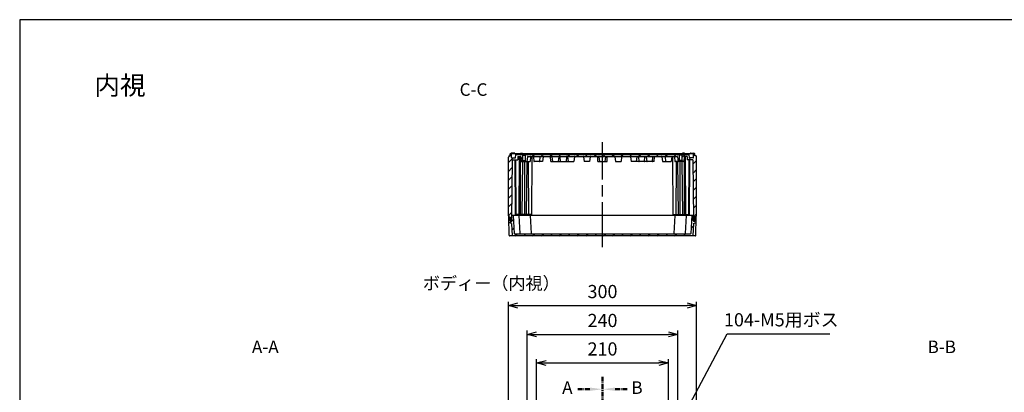
# Model space of a CAD drawing. Units: millimetres. Extents: x 0 to 4846, y 0 to 1680.
# Drawn here: x 2428 to 3997, y 1086 to 1680 of the extents above; entities that cross this region are included whole.
import ezdxf

# ---------------------------------------------------------------- set-up
doc = ezdxf.new("R2010")
doc.units = ezdxf.units.MM
doc.header["$LTSCALE"] = 6
doc.linetypes.add('AM_ISO08W050', pattern=[18, 12, -1.5, 3, -1.5])
doc.linetypes.add('CENTER', pattern=[2, 1.25, -0.25, 0.25, -0.25])
for name, color, linetype, lineweight in [('AM_10', 7, 'AM_ISO08W050', 50), ('AM_5', 3, 'Continuous', 25), ('AM_7', 4, 'AM_ISO08W050', 25), ('AM_8', 1, 'Continuous', 25), ('ｶﾞｽｹｯﾄ', 5, 'Continuous', 25), ('ﾄｯﾌﾟｶﾊﾞｰ', 7, 'Continuous', 25), ('ﾎﾞﾃﾞｨｰ', 2, 'Continuous', 25)]:
    doc.layers.add(name, color=color, linetype=linetype, lineweight=lineweight)
doc.styles.add('ACISOTS', font='isocp.shx', dxfattribs={"height": 1, "bigfont": 'extfont.shx'})
doc.styles.get("Standard").update_dxf_attribs({"font": 'ISOCP.SHX', "bigfont": 'EXTFONT.SHX'})
doc.styles.add('takachi1', font='txt', dxfattribs={"height": 2.5})
doc.dimstyles.new('AM_ISO$0', dxfattribs={"dimtxt": 3.5, "dimasz": 2.5, "dimexe": 1, "dimexo": 1, "dimgap": 1.5, "dimtad": 1, "dimdsep": 46, "dimtxsty": 'STANDARD', "dimblk": 'OPEN30', "dimcen": 0, "dimclrd": 3, "dimclre": 3, "dimclrt": 2, "dimadec": 0, "dimazin": 2, "dimtp": 0.1, "dimtm": 0.1, "dimtfac": 0.71, "dimtmove": 0, "dimatfit": 3, "dimldrblk": 'OPEN30', "dimfxl": 1, "dimlwd": -1, "dimlwe": -1, "dimarcsym": 0})
doc.dimstyles.new('AM_ISO$3', dxfattribs={"dimtxt": 3.5, "dimasz": 2.5, "dimexe": 1, "dimexo": 1, "dimgap": 1.5, "dimtad": 1, "dimtoh": 1, "dimdsep": 46, "dimtxsty": 'STANDARD', "dimblk": 'OPEN30', "dimcen": 0, "dimclrd": 3, "dimclre": 3, "dimclrt": 2, "dimadec": 0, "dimazin": 2, "dimtp": 0.1, "dimtm": 0.1, "dimtfac": 0.71, "dimtofl": 0, "dimtmove": 0, "dimatfit": 0, "dimldrblk": 'OPEN30', "dimfxl": 1, "dimlwd": -1, "dimlwe": -1, "dimarcsym": 0})
pattern_1 = [(45, (7e-10, 83.75), (-7.071068, 7.071068), [])]

# ---------------------------------------------------------------- blocks, each defined once
blk = doc.blocks.new('TK-A3')
blk.add_lwpolyline([(0, 0), (403, 0), (403, 280), (0, 280)], close=True)
blk = doc.blocks.new('*S58')
at = {"layer": 'AM_10', "color": 7, "linetype": 'CENTER'}
for p, q in [((3357, 1110.9), (3357, 1070.9)), ((3337, 1090.9), (3317, 1090.9)), ((3357, 410.9), (3357, 450.9)), ((3337, 430.9), (3317, 430.9))]:
    blk.add_line(p, q, dxfattribs=at)
at = {"layer": 'AM_10', "color": 1, "linetype": 'CENTER'}
blk.add_line((3357, 1070.9), (3357, 450.9), dxfattribs=at)
at = {"layer": 'AM_10', "color": 7, "linetype": 'Continuous', "extrusion": (0, 0, -1)}
blk.add_trace([(-3337, 1093.6), (-3337, 1088.3), (-3357, 1090.9)], dxfattribs=at)
at = {"layer": 'AM_10', "color": 7, "linetype": 'Continuous'}
blk.add_trace([(3337, 428.3), (3337, 433.6), (3357, 430.9)], dxfattribs=at)
at = {"layer": 'AM_10', "color": 7, "char_height": 20, "attachment_point": 5, "style": 'ACISOTS'}
for s, insert in [('A-A', (2819.5, 1155.9)), ('A', (3301, 1090.9)), ('A', (3301, 430.9))]:
    blk.add_mtext(s, dxfattribs=dict(at, insert=insert))
blk = doc.blocks.new('*S59')
at = {"layer": 'AM_10', "color": 7, "linetype": 'CENTER'}
for p, q in [((3357, 1110.9), (3357, 1070.9)), ((3337, 1090.9), (3317, 1090.9)), ((3357, 410.9), (3357, 450.9)), ((3337, 430.9), (3317, 430.9))]:
    blk.add_line(p, q, dxfattribs=at)
at = {"layer": 'AM_10', "color": 1, "linetype": 'CENTER'}
blk.add_line((3357, 1070.9), (3357, 450.9), dxfattribs=at)
at = {"layer": 'AM_10', "color": 7, "linetype": 'Continuous', "extrusion": (0, 0, -1)}
blk.add_trace([(-3337, 1093.6), (-3337, 1088.3), (-3357, 1090.9)], dxfattribs=at)
at = {"layer": 'AM_10', "color": 7, "linetype": 'Continuous'}
blk.add_trace([(3337, 428.3), (3337, 433.6), (3357, 430.9)], dxfattribs=at)
at = {"layer": 'AM_10', "color": 7, "char_height": 20, "attachment_point": 5, "style": 'ACISOTS'}
for s, insert in [('A-A', (2819.5, 1155.9)), ('A', (3301, 1090.9)), ('A', (3301, 430.9))]:
    blk.add_mtext(s, dxfattribs=dict(at, insert=insert))
blk = doc.blocks.new('*S60')
at = {"layer": 'AM_10', "color": 7, "linetype": 'CENTER'}
for p, q in [((3357, 1110.9), (3357, 1070.9)), ((3377, 1090.9), (3397, 1090.9)), ((3357, 410.9), (3357, 450.9)), ((3377, 430.9), (3397, 430.9))]:
    blk.add_line(p, q, dxfattribs=at)
at = {"layer": 'AM_10', "color": 1, "linetype": 'CENTER'}
blk.add_line((3357, 1070.9), (3357, 450.9), dxfattribs=at)
at = {"layer": 'AM_10', "color": 7, "linetype": 'Continuous'}
blk.add_trace([(3377, 1093.6), (3377, 1088.3), (3357, 1090.9)], dxfattribs=at)
at = {"layer": 'AM_10', "color": 7, "linetype": 'Continuous', "extrusion": (0, 0, -1)}
blk.add_trace([(-3377, 428.3), (-3377, 433.6), (-3357, 430.9)], dxfattribs=at)
at = {"layer": 'AM_10', "color": 7, "char_height": 20, "attachment_point": 5, "style": 'ACISOTS'}
for s, insert in [('B-B', (3897.8, 1155.9)), ('B', (3412, 1090.9)), ('B', (3412, 430.9))]:
    blk.add_mtext(s, dxfattribs=dict(at, insert=insert))
blk = doc.blocks.new('*S61')
at = {"layer": 'AM_10', "color": 7, "linetype": 'CENTER'}
for p, q in [((3357, 1110.9), (3357, 1070.9)), ((3377, 1090.9), (3397, 1090.9)), ((3357, 410.9), (3357, 450.9)), ((3377, 430.9), (3397, 430.9))]:
    blk.add_line(p, q, dxfattribs=at)
at = {"layer": 'AM_10', "color": 1, "linetype": 'CENTER'}
blk.add_line((3357, 1070.9), (3357, 450.9), dxfattribs=at)
at = {"layer": 'AM_10', "color": 7, "linetype": 'Continuous'}
blk.add_trace([(3377, 1093.6), (3377, 1088.3), (3357, 1090.9)], dxfattribs=at)
at = {"layer": 'AM_10', "color": 7, "linetype": 'Continuous', "extrusion": (0, 0, -1)}
blk.add_trace([(-3377, 428.3), (-3377, 433.6), (-3357, 430.9)], dxfattribs=at)
at = {"layer": 'AM_10', "color": 7, "char_height": 20, "attachment_point": 5, "style": 'ACISOTS'}
for s, insert in [('B-B', (3897.8, 1155.9)), ('B', (3412, 1090.9)), ('B', (3412, 430.9))]:
    blk.add_mtext(s, dxfattribs=dict(at, insert=insert))
blk = doc.blocks.new('*S62')
at = {"layer": 'AM_10', "color": 7, "linetype": 'CENTER'}
for p, q in [((3177, 680.9), (3177, 700.9)), ((3537, 680.9), (3537, 700.9)), ((3157, 660.9), (3197, 660.9)), ((3557, 660.9), (3517, 660.9))]:
    blk.add_line(p, q, dxfattribs=at)
at = {"layer": 'AM_10', "color": 1, "linetype": 'CENTER'}
blk.add_line((3197, 660.9), (3517, 660.9), dxfattribs=at)
at = {"layer": 'AM_10', "color": 7, "linetype": 'Continuous'}
blk.add_trace([(3174.4, 680.9), (3179.6, 680.9), (3177, 660.9)], dxfattribs=at)
at = {"layer": 'AM_10', "color": 7, "linetype": 'Continuous', "extrusion": (0, 0, -1)}
blk.add_trace([(-3539.6, 680.9), (-3534.4, 680.9), (-3537, 660.9)], dxfattribs=at)
at = {"layer": 'AM_10', "color": 7, "char_height": 20, "attachment_point": 5, "style": 'ACISOTS'}
for s, insert in [('C-C', (3151.4, 1566)), ('C', (3177, 720.9)), ('C', (3537, 720.9))]:
    blk.add_mtext(s, dxfattribs=dict(at, insert=insert))
blk = doc.blocks.new('*S63')
at = {"layer": 'AM_10', "color": 7, "linetype": 'CENTER'}
for p, q in [((3177, 680.9), (3177, 700.9)), ((3537, 680.9), (3537, 700.9)), ((3157, 660.9), (3197, 660.9)), ((3557, 660.9), (3517, 660.9))]:
    blk.add_line(p, q, dxfattribs=at)
at = {"layer": 'AM_10', "color": 1, "linetype": 'CENTER'}
blk.add_line((3197, 660.9), (3517, 660.9), dxfattribs=at)
at = {"layer": 'AM_10', "color": 7, "linetype": 'Continuous'}
blk.add_trace([(3174.4, 680.9), (3179.6, 680.9), (3177, 660.9)], dxfattribs=at)
at = {"layer": 'AM_10', "color": 7, "linetype": 'Continuous', "extrusion": (0, 0, -1)}
blk.add_trace([(-3539.6, 680.9), (-3534.4, 680.9), (-3537, 660.9)], dxfattribs=at)
at = {"layer": 'AM_10', "color": 7, "char_height": 20, "attachment_point": 5, "style": 'ACISOTS'}
for s, insert in [('C-C', (3151.4, 1566)), ('C', (3177, 720.9)), ('C', (3537, 720.9))]:
    blk.add_mtext(s, dxfattribs=dict(at, insert=insert))
blk = doc.blocks.new('_Open30')
at = {"color": 0, "linetype": 'ByBlock', "lineweight": -2}
for p, q in [((-1, 0.27), (0, 0)), ((0, 0), (-1, -0.27)), ((0, 0), (-1, 0))]:
    blk.add_line(p, q, dxfattribs=at)
blk = doc.blocks.new('*D33')
at = {"layer": 'AM_5', "color": 3}
for p, q in [((3252, 1030.6), (3252, 1138.9)), ((3267, 1132.9), (3447, 1132.9)), ((3462, 1030.6), (3462, 1138.9))]:
    blk.add_line(p, q, dxfattribs=at)
at = {"layer": 'Defpoints', "color": 0}
for p in [(3462, 1132.9), (3252, 1024.6), (3462, 1024.6)]:
    blk.add_point(p, dxfattribs=at)
at = {"layer": 'AM_5', "color": 3, "xscale": 15, "yscale": 15, "zscale": 15, "rotation": 180}
blk.add_blockref('_Open30', (3252, 1132.9), dxfattribs=at)
at = {"layer": 'AM_5', "color": 3, "xscale": 15, "yscale": 15, "zscale": 15}
blk.add_blockref('_Open30', (3462, 1132.9), dxfattribs=at)
at = {"layer": 'AM_5', "color": 2, "insert": (3357, 1152.4), "char_height": 21, "attachment_point": 5}
blk.add_mtext('210', dxfattribs=at)
blk = doc.blocks.new('*D34')
at = {"layer": 'AM_5', "color": 3}
for p, q in [((3237, 1055.6), (3237, 1184.3)), ((3252, 1178.3), (3462, 1178.3)), ((3477, 1055.6), (3477, 1184.3))]:
    blk.add_line(p, q, dxfattribs=at)
at = {"layer": 'Defpoints', "color": 0}
for p in [(3477, 1178.3), (3237, 1049.6), (3477, 1049.6)]:
    blk.add_point(p, dxfattribs=at)
at = {"layer": 'AM_5', "color": 3, "xscale": 15, "yscale": 15, "zscale": 15, "rotation": 180}
blk.add_blockref('_Open30', (3237, 1178.3), dxfattribs=at)
at = {"layer": 'AM_5', "color": 3, "xscale": 15, "yscale": 15, "zscale": 15}
blk.add_blockref('_Open30', (3477, 1178.3), dxfattribs=at)
at = {"layer": 'AM_5', "color": 2, "insert": (3357, 1197.8), "char_height": 21, "attachment_point": 5}
blk.add_mtext('240', dxfattribs=at)
blk = doc.blocks.new('*D35')
at = {"layer": 'AM_5', "color": 3}
for p, q in [((3207, 1056.9), (3207, 1230.4)), ((3222, 1224.4), (3492, 1224.4)), ((3507, 1056.9), (3507, 1230.4))]:
    blk.add_line(p, q, dxfattribs=at)
at = {"layer": 'Defpoints', "color": 0}
for p in [(3507, 1224.4), (3207, 1050.9), (3507, 1050.9)]:
    blk.add_point(p, dxfattribs=at)
at = {"layer": 'AM_5', "color": 3, "xscale": 15, "yscale": 15, "zscale": 15, "rotation": 180}
blk.add_blockref('_Open30', (3207, 1224.4), dxfattribs=at)
at = {"layer": 'AM_5', "color": 3, "xscale": 15, "yscale": 15, "zscale": 15}
blk.add_blockref('_Open30', (3507, 1224.4), dxfattribs=at)
at = {"layer": 'AM_5', "color": 2, "insert": (3357, 1243.9), "char_height": 21, "attachment_point": 5}
blk.add_mtext('300', dxfattribs=at)
blk = doc.blocks.new('*D41')
at = {"layer": 'AM_5', "color": 3}
for p, q in [((3486.5, 1048.8), (3555.9, 1179.4)), ((3555.9, 1179.4), (3719.2, 1179.4))]:
    blk.add_line(p, q, dxfattribs=at)
at = {"layer": 'Defpoints', "color": 0}
for p in [(3474.5, 1026.3), (3479.5, 1035.6)]:
    blk.add_point(p, dxfattribs=at)
at = {"layer": 'AM_5', "color": 3, "xscale": 15, "yscale": 15, "zscale": 15, "rotation": 242.0290115767058}
blk.add_blockref('_Open30', (3479.5, 1035.6), dxfattribs=at)
at = {"layer": 'AM_5', "color": 2, "insert": (3642, 1198.9), "char_height": 21, "attachment_point": 5}
blk.add_mtext('104-M5用ボス', dxfattribs=at)

msp = doc.modelspace()

# ---------------------------------------------------------------- hatches: boundary and pattern name
at = {"layer": 'AM_8'}
h = msp.add_hatch(dxfattribs=at)
h.set_pattern_fill('_U', color=256, scale=10, angle=45, style=0, pattern_type=0)
h.set_pattern_definition(pattern_1)
edge = h.paths.add_edge_path()
edge.add_line((3503.604, 1466.841), (3503.946, 1466.155))
edge.add_line((3503.946, 1466.155), (3504.004, 1462.84))
edge.add_line((3504.004, 1462.84), (3506.255, 1462.84))
edge.add_line((3506.255, 1462.84), (3506.255, 1461.34))
edge.add_line((3506.255, 1461.34), (3507.005, 1460.906))
edge.add_line((3507.005, 1460.906), (3507.004, 1367.273))
edge.add_line((3507.004, 1367.273), (3506.304, 1366.84))
edge.add_line((3506.304, 1366.84), (3506.304, 1365.34))
edge.add_line((3506.304, 1365.34), (3504.01, 1365.34))
edge.add_line((3504.01, 1365.34), (3503.981, 1362.093))
edge.add_line((3503.981, 1362.093), (3503.61, 1361.34))
edge.add_line((3503.61, 1361.34), (3502.383, 1361.34))
edge.add_line((3502.383, 1361.34), (3502.01, 1362.093))
edge.add_line((3502.01, 1362.093), (3501.188, 1456.34))
edge.add_line((3501.188, 1456.34), (3492.005, 1456.34))
edge.add_line((3492.005, 1456.34), (3491.716, 1461.84))
edge.add_line((3491.716, 1461.84), (3487.751, 1461.84))
edge.add_arc((3487.751, 1461.34), 0.5, 89.999559, 173.973737)
edge.add_line((3487.254, 1461.392), (3486.495, 1454.198))
edge.add_arc((3486.097, 1454.24), 0.4, 269.999559, 353.973737, ccw=False)
edge.add_line((3486.097, 1453.84), (3484.504, 1453.84))
edge.add_line((3484.504, 1453.84), (3484.504, 1455.34))
edge.add_line((3484.504, 1455.34), (3484.104, 1455.74))
edge.add_line((3484.104, 1455.74), (3484.104, 1463.84))
edge.add_line((3484.104, 1463.84), (3479.904, 1463.84))
edge.add_line((3479.904, 1463.84), (3479.904, 1455.74))
edge.add_line((3479.904, 1455.74), (3479.504, 1455.34))
edge.add_line((3479.504, 1455.34), (3479.504, 1453.84))
edge.add_line((3479.504, 1453.84), (3477.911, 1453.84))
edge.add_arc((3477.911, 1454.24), 0.4, 186.02538, 269.999559, ccw=False)
edge.add_line((3477.514, 1454.198), (3476.754, 1461.393))
edge.add_arc((3476.257, 1461.341), 0.5, 6.02538, 90)
edge.add_line((3476.257, 1461.841), (3274.365, 1461.841))
edge.add_line((3274.365, 1461.841), (3262.751, 1461.841))
edge.add_line((3262.751, 1461.841), (3246.257, 1461.841))
edge.add_line((3246.257, 1461.841), (3245.061, 1461.841))
edge.add_line((3245.061, 1461.841), (3242.751, 1461.841))
edge.add_line((3242.751, 1461.841), (3237.751, 1461.841))
edge.add_arc((3237.751, 1461.341), 0.5, 90, 173.974178)
edge.add_line((3237.254, 1461.393), (3236.495, 1454.199))
edge.add_arc((3236.097, 1454.241), 0.4, 270, 353.974178, ccw=False)
edge.add_line((3236.097, 1453.841), (3234.504, 1453.841))
edge.add_line((3234.504, 1453.841), (3234.504, 1455.341))
edge.add_line((3234.504, 1455.341), (3234.104, 1455.741))
edge.add_line((3234.104, 1455.741), (3234.104, 1463.841))
edge.add_line((3234.104, 1463.841), (3229.904, 1463.841))
edge.add_line((3229.904, 1463.841), (3229.904, 1455.741))
edge.add_line((3229.904, 1455.741), (3229.504, 1455.341))
edge.add_line((3229.504, 1455.341), (3229.504, 1453.841))
edge.add_line((3229.504, 1453.841), (3227.911, 1453.841))
edge.add_arc((3227.911, 1454.241), 0.4, 186.025822, 270, ccw=False)
edge.add_line((3227.514, 1454.199), (3226.754, 1461.393))
edge.add_arc((3226.257, 1461.341), 0.5, 6.025822, 90)
edge.add_line((3226.257, 1461.841), (3222.292, 1461.841))
edge.add_line((3222.292, 1461.841), (3222.004, 1456.341))
edge.add_line((3222.004, 1456.341), (3212.82, 1456.341))
edge.add_line((3212.82, 1456.341), (3211.998, 1362.094))
edge.add_line((3211.998, 1362.094), (3211.624, 1361.341))
edge.add_line((3211.624, 1361.341), (3210.398, 1361.341))
edge.add_line((3210.398, 1361.341), (3210.026, 1362.094))
edge.add_line((3210.026, 1362.094), (3209.998, 1365.341))
edge.add_line((3209.998, 1365.341), (3207.704, 1365.341))
edge.add_line((3207.704, 1365.341), (3207.704, 1366.841))
edge.add_line((3207.704, 1366.841), (3207.004, 1367.274))
edge.add_line((3207.004, 1367.274), (3207.004, 1460.908))
edge.add_line((3207.004, 1460.908), (3207.754, 1461.341))
edge.add_line((3207.754, 1461.341), (3207.754, 1462.841))
edge.add_line((3207.754, 1462.841), (3210.004, 1462.841))
edge.add_line((3210.004, 1462.841), (3210.062, 1466.156))
edge.add_line((3210.062, 1466.156), (3210.404, 1466.841))
edge.add_line((3210.404, 1466.841), (3211.604, 1466.841))
edge.add_line((3211.604, 1466.841), (3211.946, 1466.156))
edge.add_line((3211.946, 1466.156), (3212.051, 1460.135))
edge.add_arc((3212.351, 1460.141), 0.3, 180.999936, 270)
edge.add_line((3212.351, 1459.841), (3218.555, 1459.841))
edge.add_line((3218.555, 1459.841), (3218.844, 1465.341))
edge.add_line((3218.844, 1465.341), (3495.165, 1465.341))
edge.add_line((3495.165, 1465.341), (3495.453, 1459.84))
edge.add_line((3495.453, 1459.84), (3501.657, 1459.84))
edge.add_arc((3501.657, 1460.14), 0.3, 269.999559, 358.999623)
edge.add_line((3501.957, 1460.134), (3502.062, 1466.155))
edge.add_line((3502.062, 1466.155), (3502.405, 1466.841))
edge.add_line((3502.405, 1466.841), (3503.604, 1466.841))
h = msp.add_hatch(dxfattribs=at)
h.set_pattern_fill('_U', color=256, scale=10, angle=45, style=0, pattern_type=0)
h.set_pattern_definition(pattern_1)
edge = h.paths.add_edge_path()
edge.add_line((3212.789, 1335.625), (3211.756, 1355.341))
edge.add_line((3211.756, 1355.341), (3207.864, 1356.543))
edge.add_arc((3207.952, 1356.83), 0.3, 181, 252.832733, ccw=False)
edge.add_line((3207.652, 1356.824), (3207.504, 1365.341))
edge.add_line((3207.504, 1365.341), (3208.805, 1365.341))
edge.add_arc((3208.805, 1365.041), 0.3, 0.3, 90, ccw=False)
edge.add_line((3209.105, 1365.042), (3209.131, 1360.081))
edge.add_arc((3210.881, 1360.091), 1.75, 180.3, 270)
edge.add_line((3210.881, 1358.341), (3210.913, 1358.341))
edge.add_arc((3210.913, 1360.091), 1.75, 270, 359.7)
edge.add_line((3212.663, 1360.081), (3212.702, 1367.542))
edge.add_arc((3213.002, 1367.541), 0.3, 90, 179.7, ccw=False)
edge.add_line((3213.002, 1367.841), (3214.704, 1367.841))
edge.add_line((3214.704, 1367.841), (3216.209, 1339.125))
edge.add_arc((3216.508, 1339.141), 0.3, 183, 270)
edge.add_line((3216.508, 1338.841), (3497.499, 1338.84))
edge.add_arc((3497.499, 1339.14), 0.3, 269.999576, 356.999576)
edge.add_line((3497.799, 1339.124), (3499.304, 1367.841))
edge.add_line((3499.304, 1367.841), (3501.006, 1367.841))
edge.add_arc((3501.004, 1367.539), 0.302, 0.443635, 89.651254, ccw=False)
edge.add_line((3501.306, 1367.541), (3501.345, 1360.08))
edge.add_arc((3503.095, 1360.09), 1.75, 180.299576, 269.999576)
edge.add_line((3503.094, 1358.34), (3503.126, 1358.34))
edge.add_arc((3503.126, 1360.09), 1.75, 269.999576, 359.699576)
edge.add_line((3504.876, 1360.08), (3504.902, 1365.041))
edge.add_arc((3505.202, 1365.04), 0.3, 89.999576, 179.699576, ccw=False)
edge.add_line((3505.202, 1365.34), (3506.504, 1365.34))
edge.add_line((3506.504, 1365.34), (3506.355, 1356.823))
edge.add_arc((3506.055, 1356.828), 0.3, 287.166842, 358.999576, ccw=False)
edge.add_line((3506.144, 1356.542), (3502.252, 1355.34))
edge.add_line((3502.252, 1355.34), (3501.219, 1335.624))
edge.add_arc((3500.919, 1335.64), 0.3, 269.999788, 356.999576, ccw=False)
edge.add_line((3500.919, 1335.34), (3213.088, 1335.341))
edge.add_arc((3213.088, 1335.641), 0.3, 183, 269.999788, ccw=False)
at = {"layer": 'ｶﾞｽｹｯﾄ'}
h = msp.add_hatch(color=256, dxfattribs=at)
edge = h.paths.add_edge_path()
edge.add_line((3210.868, 1364.341), (3210.926, 1364.341))
edge.add_arc((3210.926, 1362.591), 1.75, 0.3, 90, ccw=False)
edge.add_line((3212.676, 1362.6), (3212.663, 1360.081))
edge.add_arc((3210.913, 1360.091), 1.75, -90, -0.3, ccw=False)
edge.add_line((3210.913, 1358.341), (3210.881, 1358.341))
edge.add_arc((3210.881, 1360.091), 1.75, -179.7, -90, ccw=False)
edge.add_line((3209.131, 1360.081), (3209.118, 1362.6))
edge.add_arc((3210.868, 1362.591), 1.75, 90, 179.7, ccw=False)
h = msp.add_hatch(color=256, dxfattribs=at)
edge = h.paths.add_edge_path()
edge.add_line((3503.14, 1364.34), (3503.081, 1364.34))
edge.add_arc((3503.081, 1362.59), 1.75, 449.999559, 539.699559)
edge.add_line((3501.331, 1362.599), (3501.345, 1360.08))
edge.add_arc((3503.095, 1360.09), 1.75, 540.299559, 629.999559)
edge.add_line((3503.095, 1358.34), (3503.126, 1358.34))
edge.add_arc((3503.126, 1360.09), 1.75, 629.999559, 719.699559)
edge.add_line((3504.876, 1360.08), (3504.89, 1362.599))
edge.add_arc((3503.14, 1362.59), 1.75, 360.299559, 449.999559)

# ---------------------------------------------------------------- linework, layer by layer
at = {"layer": 'AM_7'}
msp.add_line((3357.004, 1317.34), (3357.004, 1484.841), dxfattribs=at)
at = {"layer": 'ｶﾞｽｹｯﾄ'}
for p, q in [((3210.868, 1364.341), (3210.926, 1364.341)), ((3503.14, 1364.34), (3503.081, 1364.34))]:
    msp.add_line(p, q, dxfattribs=at)
for centre, start, end in [((3210.868, 1362.591), 90, 179.7), ((3210.926, 1362.591), 0.3, 90), ((3503.081, 1362.59), 89.999559, 179.699559), ((3503.14, 1362.59), 0.299559, 89.999559)]:
    msp.add_arc(centre, 1.75, start, end, dxfattribs=at)
at = {"layer": 'ﾄｯﾌﾟｶﾊﾞｰ'}
for p, q in [((3212.663, 1360.081), (3212.702, 1367.542)), ((3501.006, 1367.841), (3213.002, 1367.841)), ((3214.704, 1367.841), (3216.209, 1339.125)), ((3223.504, 1367.841), (3225.009, 1339.125)), ((3241.804, 1367.841), (3243.309, 1339.125)), ((3472.204, 1367.84), (3470.699, 1339.124)), ((3490.504, 1367.84), (3488.999, 1339.124)), ((3499.304, 1367.841), (3497.799, 1339.124)), ((3501.345, 1360.08), (3501.306, 1367.541)), ((3208.805, 1365.341), (3207.504, 1365.341)), ((3208.01, 1336.323), (3207.504, 1365.341)), ((3211.756, 1355.341), (3207.864, 1356.543)), ((3209.131, 1360.081), (3209.105, 1365.042)), ((3210.881, 1358.341), (3210.913, 1358.341)), ((3211.756, 1355.341), (3212.789, 1335.625)), ((3502.252, 1355.34), (3501.219, 1335.624)), ((3502.252, 1355.34), (3506.144, 1356.542)), ((3503.126, 1358.34), (3503.094, 1358.34)), ((3504.876, 1360.08), (3504.902, 1365.041)), ((3505.202, 1365.34), (3506.504, 1365.34)), ((3505.997, 1336.322), (3506.504, 1365.34)), ((3504.997, 1335.34), (3209.01, 1335.341)), ((3216.508, 1338.841), (3497.499, 1338.84))]:
    msp.add_line(p, q, dxfattribs=at)
for centre, radius, start, end in [((3213.002, 1367.541), 0.3, 90, 179.7), ((3501.004, 1367.539), 0.302, 0.443635, 89.651254), ((3207.952, 1356.83), 0.3, 181, 252.832733), ((3208.805, 1365.041), 0.3, 0.3, 90), ((3210.881, 1360.091), 1.75, 180.3, 270), ((3210.913, 1360.091), 1.75, 270, 359.7), ((3503.095, 1360.09), 1.75, 180.299576, 269.999576), ((3503.126, 1360.09), 1.75, 269.999576, 359.699576), ((3505.202, 1365.04), 0.3, 89.999576, 179.699576), ((3506.055, 1356.828), 0.3, 287.166842, 358.999576), ((3209.01, 1336.341), 1, 181, 270), ((3213.088, 1335.641), 0.3, 183, 269.999788), ((3216.508, 1339.141), 0.3, 183, 270), ((3225.308, 1339.141), 0.3, 183, 270), ((3243.608, 1339.141), 0.3, 183, 270), ((3470.399, 1339.14), 0.3, 269.999576, 356.999576), ((3488.699, 1339.14), 0.3, 269.999576, 356.999576), ((3497.499, 1339.14), 0.3, 269.999576, 356.999576), ((3500.919, 1335.64), 0.3, 269.999788, 356.999576), ((3504.997, 1336.34), 1, 269.999576, 358.999576)]:
    msp.add_arc(centre, radius, start, end, dxfattribs=at)
at = {"layer": 'ﾎﾞﾃﾞｨｰ'}
for p, q in [((3207.754, 1461.341), (3207.004, 1460.908)), ((3207.004, 1367.274), (3207.004, 1460.908)), ((3207.754, 1462.841), (3210.004, 1462.841)), ((3207.754, 1462.841), (3207.754, 1461.341)), ((3210.004, 1462.841), (3210.062, 1466.156)), ((3210.062, 1466.156), (3210.404, 1466.841)), ((3210.404, 1466.841), (3503.604, 1466.841)), ((3216.689, 1467.341), (3211.571, 1467.341)), ((3211.604, 1466.841), (3211.946, 1466.156)), ((3212.051, 1460.135), (3211.946, 1466.156)), ((3212.351, 1459.841), (3218.555, 1459.841)), ((3218.555, 1459.841), (3218.844, 1465.341)), ((3218.844, 1465.341), (3495.165, 1465.341)), ((3222.292, 1461.841), (3222.004, 1456.341)), ((3222.292, 1461.841), (3226.257, 1461.841)), ((3224.004, 1369.341), (3224.811, 1461.841)), ((3225.666, 1369.341), (3225.666, 1461.841)), ((3226.196, 1369.341), (3226.196, 1461.841)), ((3226.482, 1467.341), (3226.474, 1466.842)), ((3226.482, 1467.341), (3229.574, 1467.341)), ((3226.754, 1461.393), (3227.514, 1454.199)), ((3229.574, 1467.341), (3229.569, 1466.842)), ((3229.904, 1463.841), (3234.104, 1463.841)), ((3229.904, 1455.741), (3229.904, 1463.841)), ((3234.104, 1455.741), (3234.104, 1463.841)), ((3237.254, 1461.393), (3236.495, 1454.199)), ((3237.751, 1461.841), (3476.257, 1461.841)), ((3242.254, 1461.393), (3241.495, 1454.199)), ((3244.254, 1369.341), (3245.061, 1461.841)), ((3246.754, 1461.393), (3247.514, 1454.199)), ((3257.254, 1461.393), (3256.495, 1454.199)), ((3262.254, 1461.393), (3261.495, 1454.199)), ((3274.504, 1453.841), (3274.365, 1461.841)), ((3277.578, 1454.199), (3276.829, 1461.393)), ((3287.18, 1461.393), (3286.431, 1454.199)), ((3290.078, 1454.199), (3289.329, 1461.393)), ((3299.68, 1461.393), (3298.931, 1454.199)), ((3302.578, 1454.199), (3301.829, 1461.393)), ((3312.254, 1461.393), (3311.495, 1454.199)), ((3326.754, 1461.393), (3327.514, 1454.199)), ((3337.254, 1461.393), (3336.495, 1454.199)), ((3349.504, 1453.841), (3349.365, 1461.841)), ((3352.578, 1454.199), (3351.829, 1461.393)), ((3361.431, 1454.199), (3362.18, 1461.393)), ((3364.504, 1453.841), (3364.644, 1461.841)), ((3376.754, 1461.393), (3377.514, 1454.199)), ((3387.254, 1461.393), (3386.495, 1454.198)), ((3401.754, 1461.393), (3402.514, 1454.198)), ((3411.431, 1454.199), (3412.18, 1461.393)), ((3414.329, 1461.393), (3415.078, 1454.199)), ((3423.931, 1454.199), (3424.68, 1461.393)), ((3426.829, 1461.393), (3427.578, 1454.199)), ((3436.431, 1454.199), (3437.18, 1461.393)), ((3439.504, 1453.84), (3439.644, 1461.84)), ((3451.754, 1461.392), (3452.514, 1454.198)), ((3456.754, 1461.392), (3457.514, 1454.198)), ((3467.254, 1461.392), (3466.495, 1454.198)), ((3469.754, 1369.34), (3468.947, 1461.84)), ((3471.754, 1461.392), (3472.514, 1454.198)), ((3476.754, 1461.393), (3477.514, 1454.198)), ((3484.104, 1463.84), (3479.904, 1463.84)), ((3479.904, 1455.74), (3479.904, 1463.84)), ((3484.104, 1455.74), (3484.104, 1463.84)), ((3487.526, 1467.34), (3484.435, 1467.34)), ((3484.435, 1467.34), (3484.439, 1466.841)), ((3487.254, 1461.392), (3486.495, 1454.198)), ((3487.526, 1467.34), (3487.535, 1466.841)), ((3491.716, 1461.84), (3487.751, 1461.84)), ((3487.812, 1369.34), (3487.812, 1461.84)), ((3488.342, 1369.34), (3488.343, 1461.84)), ((3490.004, 1369.34), (3489.197, 1461.84)), ((3491.716, 1461.84), (3492.005, 1456.34)), ((3495.453, 1459.84), (3495.165, 1465.341)), ((3501.657, 1459.84), (3495.453, 1459.84)), ((3497.319, 1467.34), (3502.437, 1467.34)), ((3501.957, 1460.134), (3502.062, 1466.155)), ((3502.405, 1466.841), (3502.062, 1466.155)), ((3503.946, 1466.155), (3503.604, 1466.841)), ((3504.004, 1462.84), (3503.946, 1466.155)), ((3506.255, 1462.84), (3504.004, 1462.84)), ((3506.255, 1462.84), (3506.255, 1461.34)), ((3506.255, 1461.34), (3507.005, 1460.906)), ((3507.004, 1367.273), (3507.005, 1460.906)), ((3212.82, 1456.341), (3211.998, 1362.094)), ((3212.82, 1456.341), (3222.004, 1456.341)), ((3218.566, 1369.341), (3217.807, 1456.341)), ((3219.504, 1369.341), (3218.744, 1456.341)), ((3227.911, 1453.841), (3241.097, 1453.841)), ((3229.025, 1369.341), (3229.762, 1453.841)), ((3229.504, 1455.341), (3229.904, 1455.741)), ((3229.504, 1455.341), (3234.504, 1455.341)), ((3229.504, 1453.841), (3229.504, 1455.341)), ((3229.904, 1455.741), (3234.104, 1455.741)), ((3233.267, 1369.341), (3233.267, 1453.841)), ((3234.504, 1455.341), (3234.104, 1455.741)), ((3234.504, 1453.841), (3234.504, 1455.341)), ((3236.096, 1369.341), (3236.833, 1453.841)), ((3239.779, 1369.341), (3239.042, 1453.841)), ((3261.097, 1453.841), (3247.911, 1453.841)), ((3274.504, 1453.841), (3311.097, 1453.841)), ((3336.097, 1453.841), (3327.911, 1453.841)), ((3349.504, 1453.841), (3364.504, 1453.841)), ((3377.911, 1453.84), (3386.097, 1453.84)), ((3439.504, 1453.84), (3402.911, 1453.84)), ((3452.911, 1453.84), (3466.097, 1453.84)), ((3486.097, 1453.84), (3472.911, 1453.84)), ((3474.228, 1369.34), (3474.967, 1453.84)), ((3477.912, 1369.34), (3477.175, 1453.84)), ((3479.504, 1455.34), (3479.904, 1455.74)), ((3484.504, 1455.34), (3479.504, 1455.34)), ((3479.504, 1453.84), (3479.504, 1455.34)), ((3484.104, 1455.74), (3479.904, 1455.74)), ((3480.741, 1369.34), (3480.741, 1453.84)), ((3484.504, 1455.34), (3484.104, 1455.74)), ((3484.983, 1369.34), (3484.246, 1453.84)), ((3484.504, 1453.84), (3484.504, 1455.34)), ((3501.188, 1456.34), (3492.005, 1456.34)), ((3494.504, 1369.34), (3495.264, 1456.34)), ((3495.442, 1369.34), (3496.202, 1456.34)), ((3501.188, 1456.34), (3502.01, 1362.093)), ((3207.704, 1366.841), (3207.004, 1367.274)), ((3207.704, 1365.341), (3207.704, 1366.841)), ((3244.254, 1369.341), (3218.566, 1369.341)), ((3222.061, 1369.341), (3222.048, 1367.841)), ((3240.061, 1369.341), (3240.048, 1367.841)), ((3469.754, 1369.34), (3495.442, 1369.34)), ((3473.947, 1369.34), (3473.96, 1367.84)), ((3491.947, 1369.34), (3491.96, 1367.84)), ((3506.304, 1366.84), (3507.004, 1367.273)), ((3506.304, 1365.34), (3506.304, 1366.84)), ((3209.998, 1365.341), (3207.704, 1365.341)), ((3209.998, 1365.341), (3210.026, 1362.094)), ((3210.398, 1361.341), (3210.026, 1362.094)), ((3212.669, 1361.341), (3210.398, 1361.341)), ((3211.998, 1362.094), (3211.624, 1361.341)), ((3501.338, 1361.34), (3503.61, 1361.34)), ((3502.01, 1362.093), (3502.383, 1361.34)), ((3503.61, 1361.34), (3503.981, 1362.093)), ((3504.01, 1365.34), (3503.981, 1362.093)), ((3504.01, 1365.34), (3506.304, 1365.34))]:
    msp.add_line(p, q, dxfattribs=at)
for points in [[(3276.829, 1461.393, 0), (3276.8, 1461.514, 0), (3276.746, 1461.619, 0), (3276.665, 1461.711, 0), (3276.565, 1461.782, 0), (3276.453, 1461.824, 0), (3276.326, 1461.841, 0)], [(3287.682, 1461.841, 0), (3287.556, 1461.824, 0), (3287.443, 1461.782, 0), (3287.343, 1461.711, 0), (3287.262, 1461.619, 0), (3287.209, 1461.514, 0), (3287.18, 1461.393, 0)], [(3289.329, 1461.393, 0), (3289.3, 1461.514, 0), (3289.246, 1461.619, 0), (3289.165, 1461.711, 0), (3289.065, 1461.782, 0), (3288.953, 1461.824, 0), (3288.826, 1461.841, 0)], [(3300.182, 1461.841, 0), (3300.056, 1461.824, 0), (3299.943, 1461.782, 0), (3299.843, 1461.711, 0), (3299.762, 1461.619, 0), (3299.709, 1461.514, 0), (3299.68, 1461.393, 0)], [(3301.829, 1461.393, 0), (3301.8, 1461.514, 0), (3301.746, 1461.619, 0), (3301.665, 1461.711, 0), (3301.565, 1461.782, 0), (3301.453, 1461.824, 0), (3301.326, 1461.841, 0)], [(3351.829, 1461.393, 0), (3351.8, 1461.514, 0), (3351.746, 1461.619, 0), (3351.665, 1461.711, 0), (3351.565, 1461.782, 0), (3351.453, 1461.824, 0), (3351.326, 1461.841, 0)], [(3362.18, 1461.393, 0), (3362.209, 1461.514, 0), (3362.262, 1461.619, 0), (3362.343, 1461.711, 0), (3362.443, 1461.781, 0), (3362.556, 1461.824, 0), (3362.682, 1461.841, 0)], [(3412.18, 1461.393, 0), (3412.209, 1461.514, 0), (3412.262, 1461.619, 0), (3412.343, 1461.71, 0), (3412.443, 1461.781, 0), (3412.556, 1461.824, 0), (3412.682, 1461.84, 0)], [(3413.826, 1461.84, 0), (3413.953, 1461.824, 0), (3414.065, 1461.781, 0), (3414.165, 1461.71, 0), (3414.246, 1461.619, 0), (3414.3, 1461.514, 0), (3414.329, 1461.393, 0)], [(3424.68, 1461.393, 0), (3424.709, 1461.514, 0), (3424.762, 1461.619, 0), (3424.843, 1461.71, 0), (3424.943, 1461.781, 0), (3425.056, 1461.823, 0), (3425.182, 1461.84, 0)], [(3426.326, 1461.84, 0), (3426.453, 1461.823, 0), (3426.565, 1461.781, 0), (3426.665, 1461.71, 0), (3426.746, 1461.619, 0), (3426.8, 1461.514, 0), (3426.829, 1461.393, 0)], [(3437.18, 1461.393, 0), (3437.209, 1461.514, 0), (3437.262, 1461.619, 0), (3437.343, 1461.71, 0), (3437.443, 1461.781, 0), (3437.556, 1461.823, 0), (3437.682, 1461.84, 0)]]:
    msp.add_polyline3d(points, dxfattribs=at)
for centre, radius, start, end in [((3211.571, 1466.641), 0.7, 89.988823, 163.423567), ((3212.351, 1460.141), 0.3, 180.999936, 270), ((3216.689, 1466.641), 0.7, 16.576433, 90.011177), ((3226.257, 1461.341), 0.5, 6.025822, 90), ((3237.751, 1461.341), 0.5, 90, 173.974178), ((3242.751, 1461.341), 0.5, 90, 173.974178), ((3246.257, 1461.341), 0.5, 6.025822, 90), ((3257.751, 1461.341), 0.5, 90, 173.97418), ((3262.751, 1461.341), 0.5, 90, 173.97418), ((3312.751, 1461.341), 0.5, 90, 173.97418), ((3326.257, 1461.341), 0.5, 6.02582, 90), ((3337.751, 1461.341), 0.5, 90, 173.97418), ((3376.257, 1461.341), 0.5, 6.025379, 89.999559), ((3387.751, 1461.34), 0.5, 89.999559, 173.973739), ((3401.257, 1461.34), 0.5, 6.025379, 89.999559), ((3451.257, 1461.34), 0.5, 6.025379, 89.999559), ((3456.257, 1461.34), 0.5, 6.025379, 89.999559), ((3467.751, 1461.34), 0.5, 89.999559, 173.973737), ((3471.257, 1461.34), 0.5, 6.02538, 89.999559), ((3476.257, 1461.341), 0.5, 6.02538, 90), ((3487.751, 1461.34), 0.5, 89.999559, 173.973737), ((3497.319, 1466.64), 0.7, 89.988381, 163.423126), ((3501.657, 1460.14), 0.3, 269.999559, 358.999623), ((3502.437, 1466.64), 0.7, 16.575991, 90.010736), ((3227.911, 1454.241), 0.4, 186.025822, 270), ((3236.097, 1454.241), 0.4, 270, 353.974178), ((3241.097, 1454.241), 0.4, 270, 353.974178), ((3247.911, 1454.241), 0.4, 186.025822, 270), ((3256.097, 1454.241), 0.4, 270, 353.974178), ((3261.097, 1454.241), 0.4, 270, 353.974178), ((3277.976, 1454.241), 0.4, 185.943504, 270), ((3286.033, 1454.241), 0.4, 270, 354.056576), ((3290.476, 1454.241), 0.4, 185.943504, 270), ((3298.533, 1454.241), 0.4, 270, 354.056576), ((3302.976, 1454.241), 0.4, 185.943504, 270), ((3311.097, 1454.241), 0.4, 270, 353.974178), ((3327.911, 1454.241), 0.4, 186.025822, 270), ((3336.097, 1454.241), 0.4, 270, 353.974178), ((3352.976, 1454.241), 0.4, 185.943504, 270), ((3361.033, 1454.241), 0.4, 269.999559, 354.056055), ((3377.911, 1454.24), 0.4, 186.02538, 269.999559), ((3386.097, 1454.24), 0.4, 269.999559, 353.973737), ((3402.911, 1454.24), 0.4, 186.02538, 269.999559), ((3411.033, 1454.24), 0.4, 269.999559, 354.056055), ((3415.476, 1454.24), 0.4, 185.942983, 269.999559), ((3423.533, 1454.24), 0.4, 269.999559, 354.056055), ((3427.976, 1454.24), 0.4, 185.942983, 269.999559), ((3436.033, 1454.24), 0.4, 269.999559, 354.056055), ((3452.911, 1454.24), 0.4, 186.02538, 269.999559), ((3457.911, 1454.24), 0.4, 186.02538, 269.999559), ((3466.097, 1454.24), 0.4, 269.999559, 353.973737), ((3472.911, 1454.24), 0.4, 186.02538, 269.999559), ((3477.911, 1454.24), 0.4, 186.02538, 269.999559), ((3486.097, 1454.24), 0.4, 269.999559, 353.973737)]:
    msp.add_arc(centre, radius, start, end, dxfattribs=at)

# ---------------------------------------------------------------- block references
at = {"lineweight": 0, "xscale": 6, "yscale": 6, "zscale": 6}
msp.add_blockref('TK-A3', (2428, 0), dxfattribs=at)
at = {"layer": 'AM_10'}
for name in ['*S62', '*S63', '*S58', '*S59', '*S60', '*S61']:
    msp.add_blockref(name, (0, 0), dxfattribs=at)

# ---------------------------------------------------------------- texts
at = {"attachment_point": 1, "style": 'takachi1'}
for s, width, insert, char_height in [('{\\Fisocp,extfont|c128;内視}', 81.94642, (2546.928, 1590.366), 30), ('{\\Fisocp,extfont|c128;ボディー（内視）}', 195.82007, (3070.601, 1269.787), 20)]:
    msp.add_mtext_dynamic_manual_height_columns(s, width=width, gutter_width=12.5, heights=[0], dxfattribs=dict(at, insert=insert, char_height=char_height))

# ---------------------------------------------------------------- dimensions: what is measured, and where the dimension line sits
at = {"layer": 'AM_5'}
dim = msp.add_linear_dim(base=(3507.004, 1224.434), p1=(3207.004, 1050.938), p2=(3507.004, 1050.938), angle=0, dimstyle='AM_ISO$0', override={"dimscale": 6}, dxfattribs=at)
dim.commit()
dim.dimension.update_dxf_attribs({"geometry": '*D35', "text_midpoint": (3357.004, 1243.934)})
for base, p1, p2, override, picture, middle in [((3477.004, 1178.3), (3237.004, 1049.613), (3477.004, 1049.613), {"dimscale": 6}, '*D34', (3357.004, 1197.802)), ((3462.004, 1132.938), (3252.004, 1024.613), (3462.004, 1024.613), {"dimscale": 6, "dimpost": ''}, '*D33', (3357.004, 1152.44))]:
    dim = msp.add_linear_dim(base=base, p1=p1, p2=p2, dimstyle='AM_ISO$0', override=override, dxfattribs=at)
    dim.commit()
    dim.dimension.update_dxf_attribs({"geometry": picture, "text_midpoint": middle})
dim = msp.add_diameter_dim_2p(p1=(3474.541, 1026.301), p2=(3479.466, 1035.575), text='104-M5用ボス', dimstyle='AM_ISO$3', override={"dimscale": 6}, dxfattribs=at)
dim.commit()
dim.dimension.update_dxf_attribs({"geometry": '*D41', "text_midpoint": (3642.04, 1179.436), "dimtype": 163})

doc.saveas('drawing.dxf')
